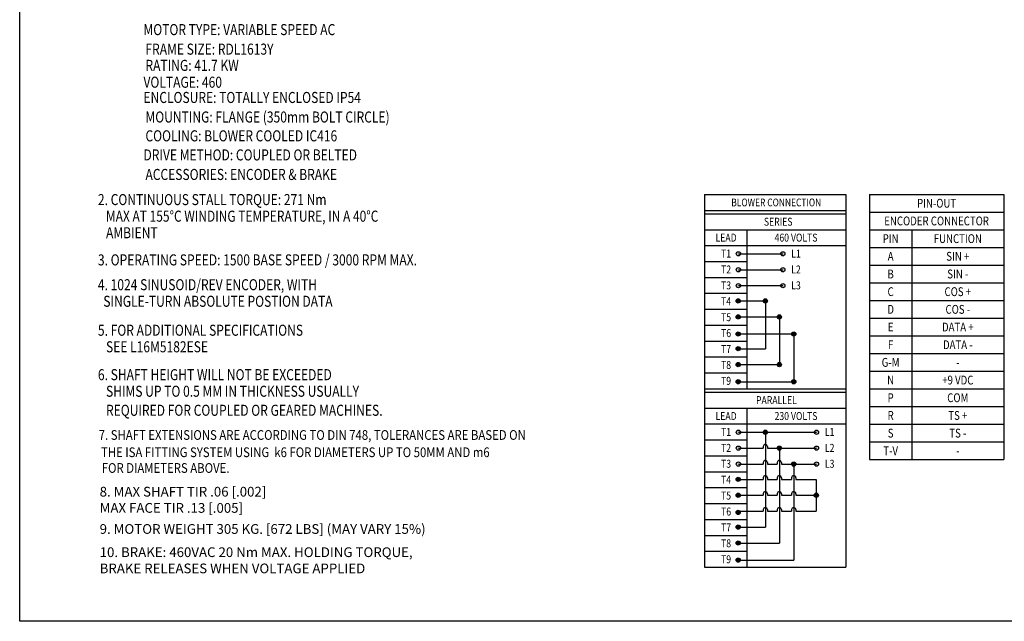
# Model space of a CAD drawing. Extents: x -0.8 to 80, y 0 to 62.
# Drawn here: x 0 to 44.6, y 0 to 27.2 of the extents above; entities that cross this region are included whole.
import ezdxf
from ezdxf.enums import TextEntityAlignment as Align

# ---------------------------------------------------------------- set-up
doc = ezdxf.new("R2010")
doc.units = 0
doc.header["$LTSCALE"] = 0.8
doc.header["$MEASUREMENT"] = 0
doc.layers.get('0').update_dxf_attribs({"linetype": 'CONTINUOUS'})
doc.layers.add('8_ALL_NOTES_BALLOONS_SYMBOLS_GT', color=7, linetype='CONTINUOUS')
doc.styles.get("Standard").update_dxf_attribs({"font": 'txt.shx', "height": 0.44})

msp = doc.modelspace()

# ---------------------------------------------------------------- hatches: boundary and pattern name
h = msp.add_hatch(color=7)
h.paths.add_polyline_path([(34.44257, 16.62672, 1), (34.63431, 16.62672, 1)])
h.paths.add_polyline_path([(32.4313, 16.62672, 1), (32.62304, 16.62672, 1)])
h = msp.add_hatch(color=7)
h.paths.add_polyline_path([(34.44257, 15.90672, 1), (34.63431, 15.90672, 1)])
h.paths.add_polyline_path([(32.4313, 15.90672, 1), (32.62304, 15.90672, 1)])
h = msp.add_hatch(color=7)
h.paths.add_polyline_path([(34.44257, 15.18672, 1), (34.63431, 15.18672, 1)])
h.paths.add_polyline_path([(32.4313, 15.18672, 1), (32.62304, 15.18672, 1)])
for points in [[(32.42086, 14.49441, 1), (32.6126, 14.49441, 1)], [(33.65072, 14.49441, 1), (33.84246, 14.49441, 1)], [(32.42086, 13.77441, 1), (32.6126, 13.77441, 1)], [(34.28567, 13.77441, 1), (34.4774, 13.77441, 1)], [(32.6126, 12.99902, 1), (32.42086, 12.99902, 1)], [(34.9361, 12.99902, 1), (35.12783, 12.99902, 1)], [(32.42086, 12.33441, 1), (32.6126, 12.33441, 1)], [(32.42086, 11.61441, 1), (32.6126, 11.61441, 1)], [(34.28567, 11.61441, 1), (34.4774, 11.61441, 1)], [(32.6126, 10.83902, 1), (32.42086, 10.83902, 1)], [(34.9361, 10.83902, 1), (35.12783, 10.83902, 1)], [(33.65072, 8.55454, 1), (33.84246, 8.55454, 1)], [(34.28567, 7.83454, 1), (34.4774, 7.83454, 1)], [(34.9361, 7.11454, 1), (35.12783, 7.11454, 1)], [(32.42086, 6.42224, 1), (32.6126, 6.42224, 1)], [(32.42086, 5.70224, 1), (32.6126, 5.70224, 1)], [(35.95578, 5.70224, 1), (36.14751, 5.70224, 1)], [(32.6126, 4.92685, 1), (32.42086, 4.92685, 1)], [(32.42086, 4.26224, 1), (32.6126, 4.26224, 1)], [(32.42086, 3.54224, 1), (32.6126, 3.54224, 1)], [(32.6126, 2.76685, 1), (32.42086, 2.76685, 1)]]:
    msp.add_hatch(color=7).paths.add_polyline_path(points)
h = msp.add_hatch(color=7)
h.paths.add_polyline_path([(36.15795, 8.55454, 1), (35.96622, 8.55454, 1)])
h.paths.add_polyline_path([(32.4313, 8.55454, 1), (32.62304, 8.55454, 1)])
h = msp.add_hatch(color=7)
h.paths.add_polyline_path([(36.15795, 7.83454, 1), (35.96622, 7.83454, 1)])
h.paths.add_polyline_path([(32.4313, 7.83454, 1), (32.62304, 7.83454, 1)])
h = msp.add_hatch(color=7)
h.paths.add_polyline_path([(36.15795, 7.11454, 1), (35.96622, 7.11454, 1)])
h.paths.add_polyline_path([(32.4313, 7.11454, 1), (32.62304, 7.11454, 1)])

# ---------------------------------------------------------------- linework, layer by layer
at = {"color": 7, "linetype": 'Continuous'}
for p, q in [((30.99528, 19.31124), (37.39528, 19.31124)), ((30.99528, 19.31124), (30.99528, 2.4469)), ((37.39528, 19.31124), (37.39528, 2.4469)), ((38.4568, 19.31411), (44.5368, 19.31411)), ((38.4568, 19.31411), (38.4568, 7.31411)), ((44.5368, 19.31411), (44.5368, 7.31411)), ((30.99528, 18.59124), (37.39528, 18.59124)), ((30.99528, 18.43907), (37.39528, 18.43907)), ((38.4568, 18.51411), (44.5368, 18.51411)), ((30.99528, 17.71907), (37.39528, 17.71907)), ((32.90446, 17.71907), (32.90446, 10.51907)), ((38.4568, 17.71411), (44.5368, 17.71411)), ((40.3768, 17.71411), (40.3768, 7.31411)), ((30.99528, 16.99907), (37.39528, 16.99907)), ((38.4568, 16.91411), (44.5368, 16.91411)), ((30.99528, 16.27907), (32.90446, 16.27907)), ((38.4568, 16.11411), (44.5368, 16.11411)), ((30.99528, 15.55907), (32.90446, 15.55907)), ((38.4568, 15.31411), (44.5368, 15.31411)), ((30.99528, 14.83907), (32.90446, 14.83907)), ((38.4568, 14.51411), (44.5368, 14.51411)), ((30.99528, 14.11907), (32.90446, 14.11907)), ((30.99528, 13.39907), (32.90446, 13.39907)), ((38.4568, 13.71411), (44.5368, 13.71411)), ((30.99528, 12.67907), (32.90446, 12.67907)), ((38.4568, 12.91411), (44.5368, 12.91411)), ((38.4568, 12.11411), (44.5368, 12.11411)), ((30.99528, 11.95907), (32.90446, 11.95907)), ((30.99528, 11.23907), (32.90446, 11.23907)), ((38.4568, 11.31411), (44.5368, 11.31411)), ((30.99528, 10.51907), (37.39528, 10.51907)), ((30.99528, 10.3669), (37.39528, 10.3669)), ((38.4568, 10.51411), (44.5368, 10.51411)), ((30.99528, 9.6469), (37.39528, 9.6469)), ((32.90446, 9.6469), (32.90446, 2.4469)), ((38.4568, 9.71411), (44.5368, 9.71411)), ((30.99528, 8.9269), (37.39528, 8.9269)), ((38.4568, 8.91411), (44.5368, 8.91411)), ((30.99528, 8.2069), (32.90446, 8.2069)), ((38.4568, 8.11411), (44.5368, 8.11411)), ((30.99528, 7.4869), (32.90446, 7.4869)), ((38.4568, 7.31411), (44.5368, 7.31411)), ((30.99528, 6.7669), (32.90446, 6.7669)), ((30.99528, 6.0469), (32.90446, 6.0469)), ((30.99528, 5.3269), (32.90446, 5.3269)), ((30.99528, 4.6069), (32.90446, 4.6069)), ((30.99528, 3.8869), (32.90446, 3.8869)), ((30.99528, 3.1669), (32.90446, 3.1669)), ((30.99528, 2.4469), (37.39528, 2.4469))]:
    msp.add_line(p, q, dxfattribs=at)
at = {"color": 7}
for p, q in [((32.52717, 16.62672), (34.53844, 16.62672)), ((32.52717, 15.90672), (34.53844, 15.90672)), ((32.52717, 15.18672), (34.53844, 15.18672)), ((32.52717, 8.55454), (36.06209, 8.55454)), ((32.52717, 7.83454), (33.65072, 7.83454)), ((33.84246, 7.83454), (36.06209, 7.83454)), ((32.52717, 7.11454), (33.65072, 7.11454)), ((33.84246, 7.11454), (34.28567, 7.11454)), ((34.4774, 7.11454), (36.06209, 7.11454)), ((32.51673, 6.42224), (33.65072, 6.42224)), ((33.84246, 6.42224), (34.28567, 6.42224)), ((34.4774, 6.42224), (34.9361, 6.42224)), ((35.12783, 6.42224), (36.05165, 6.42224)), ((32.51673, 5.70224), (33.65072, 5.70224)), ((33.84246, 5.70224), (34.28567, 5.70224)), ((34.4774, 5.70224), (34.9361, 5.70224)), ((35.12783, 5.70224), (36.05165, 5.70224)), ((32.51673, 4.98224), (33.65072, 4.98224)), ((33.84246, 4.98224), (34.28567, 4.98224)), ((34.4774, 4.98224), (34.9361, 4.98224)), ((35.12783, 4.98224), (36.05165, 4.98224))]:
    msp.add_line(p, q, dxfattribs=at)
for p, q in [((32.51673, 14.49441), (33.74659, 14.49441)), ((33.74659, 14.49441), (33.74659, 12.33441)), ((32.51673, 13.77441), (34.38153, 13.77441)), ((34.38153, 13.77441), (34.38153, 11.61441)), ((32.51673, 12.99902), (35.03196, 12.99902)), ((35.03196, 12.99902), (35.03196, 10.83902)), ((32.51673, 12.33441), (33.74659, 12.33441)), ((32.51673, 11.61441), (34.38153, 11.61441)), ((32.51673, 10.83902), (35.03196, 10.83902)), ((33.74659, 8.55454), (33.74659, 4.26224)), ((33.65072, 7.90479), (33.65072, 7.83454)), ((33.84246, 7.90479), (33.84246, 7.83454)), ((34.38153, 7.83454), (34.38153, 3.54224)), ((33.65072, 7.18479), (33.65072, 7.11454)), ((33.84246, 7.18479), (33.84246, 7.11454)), ((34.28567, 7.18479), (34.28567, 7.11454)), ((34.4774, 7.18479), (34.4774, 7.11454)), ((35.03196, 7.11454), (35.03196, 2.76685)), ((33.65072, 6.49249), (33.65072, 6.42224)), ((33.84246, 6.49249), (33.84246, 6.42224)), ((34.28567, 6.49249), (34.28567, 6.42224)), ((34.4774, 6.49249), (34.4774, 6.42224)), ((34.9361, 6.49249), (34.9361, 6.42224)), ((35.12783, 6.49249), (35.12783, 6.42224)), ((36.05165, 6.42224), (36.05165, 4.98224)), ((33.65072, 5.77249), (33.65072, 5.70224)), ((33.84246, 5.77249), (33.84246, 5.70224)), ((34.28567, 5.77249), (34.28567, 5.70224)), ((34.4774, 5.77249), (34.4774, 5.70224)), ((34.9361, 5.77249), (34.9361, 5.70224)), ((35.12783, 5.77249), (35.12783, 5.70224)), ((33.65072, 5.05249), (33.65072, 4.98224)), ((33.84246, 5.05249), (33.84246, 4.98224)), ((34.28567, 5.05249), (34.28567, 4.98224)), ((34.4774, 5.05249), (34.4774, 4.98224)), ((34.9361, 5.05249), (34.9361, 4.98224)), ((35.12783, 5.05249), (35.12783, 4.98224)), ((32.51673, 4.26224), (33.74659, 4.26224)), ((32.51673, 3.54224), (34.38153, 3.54224)), ((32.51673, 2.76685), (35.03196, 2.76685))]:
    msp.add_line(p, q)
for centre in [(32.52717, 16.62672), (34.53844, 16.62672), (32.52717, 15.90672), (34.53844, 15.90672), (32.52717, 15.18672), (34.53844, 15.18672), (32.51673, 14.49441), (33.74659, 14.49441), (32.51673, 13.77441), (34.38153, 13.77441), (32.51673, 12.99902), (35.03196, 12.99902), (32.51673, 12.33441), (32.51673, 11.61441), (34.38153, 11.61441), (32.51673, 10.83902), (35.03196, 10.83902), (32.52717, 8.55454), (33.74659, 8.55454), (36.06209, 8.55454), (32.52717, 7.83454), (34.38153, 7.83454), (36.06209, 7.83454), (32.52717, 7.11454), (35.03196, 7.11454), (36.06209, 7.11454), (32.51673, 6.42224), (32.51673, 5.70224), (36.05165, 5.70224), (32.51673, 4.92685), (32.51673, 4.26224), (32.51673, 3.54224), (32.51673, 2.76685)]:
    msp.add_circle(centre, 0.09587, dxfattribs=at)
for centre in [(33.74659, 7.90479), (33.74659, 7.18479), (34.38153, 7.18479), (33.74659, 6.49249), (34.38153, 6.49249), (35.03196, 6.49249), (33.74659, 5.77249), (34.38153, 5.77249), (35.03196, 5.77249), (33.74659, 5.05249), (34.38153, 5.05249), (35.03196, 5.05249)]:
    msp.add_arc(centre, 0.09587, 0, 180, dxfattribs=at)
at = {"layer": '8_ALL_NOTES_BALLOONS_SYMBOLS_GT', "color": 7, "linetype": 'Continuous'}
for p, q in [((0, 0), (0, 62)), ((80, 0), (0, 0))]:
    msp.add_line(p, q, dxfattribs=at)

# ---------------------------------------------------------------- texts
at = {"color": 7, "linetype": 'Continuous', "width": 0.8}
for s, height, p in [('BLOWER CONNECTION', 0.3492, (34.24006, 18.77606)), ('PIN-OUT', 0.4, (41.4968, 18.71411)), ('ENCODER CONNECTOR', 0.4, (41.4968, 17.91411)), ('SERIES', 0.36, (34.32856, 17.89907)), ('LEAD', 0.36, (31.96938, 17.17907)), ('460 VOLTS', 0.36, (35.13486, 17.17907)), ('PIN', 0.4, (39.4168, 17.11411)), ('FUNCTION', 0.4, (42.4568, 17.11411)), ('T1', 0.36, (31.96938, 16.45907)), ('L1', 0.36, (35.13486, 16.45907)), ('A', 0.4, (39.4168, 16.31411)), ('SIN +', 0.4, (42.4568, 16.31411)), ('T2', 0.36, (31.96938, 15.73907)), ('L2', 0.36, (35.13486, 15.73907)), ('B', 0.4, (39.4168, 15.51411)), ('SIN -', 0.4, (42.4568, 15.51411)), ('T3', 0.36, (31.96938, 15.01907)), ('L3', 0.36, (35.13486, 15.01907)), ('C', 0.4, (39.4168, 14.71411)), ('COS +', 0.4, (42.4568, 14.71411)), ('T4', 0.36, (31.96938, 14.29907)), ('D', 0.4, (39.4168, 13.91411)), ('COS -', 0.4, (42.4568, 13.91411)), ('T5', 0.36, (31.96938, 13.57907)), ('E', 0.4, (39.4168, 13.11411)), ('DATA +', 0.4, (42.4568, 13.11411)), ('T6', 0.36, (31.96938, 12.85907)), ('T7', 0.36, (31.96938, 12.13907)), ('F', 0.4, (39.4168, 12.31411)), ('DATA -', 0.4, (42.4568, 12.31411)), ('T8', 0.36, (31.96938, 11.41907)), ('G-M', 0.4, (39.4168, 11.51411)), ('-', 0.4, (42.4568, 11.51411)), ('T9', 0.36, (31.96938, 10.69907)), ('N', 0.4, (39.4168, 10.71411)), ('+9 VDC', 0.4, (42.4568, 10.71411)), ('P', 0.4, (39.4168, 9.91411)), ('COM', 0.4, (42.4568, 9.91411)), ('PARALLEL', 0.36, (34.24779, 9.8269)), ('LEAD', 0.36, (31.96938, 9.1069)), ('230 VOLTS', 0.36, (35.13486, 9.1069)), ('R', 0.4, (39.4168, 9.11411)), ('TS +', 0.4, (42.4568, 9.11411)), ('T1', 0.36, (31.96938, 8.3869)), ('L1', 0.36, (36.65851, 8.3869)), ('S', 0.4, (39.4168, 8.31411)), ('TS -', 0.4, (42.4568, 8.31411)), ('T2', 0.36, (31.96938, 7.6669)), ('L2', 0.36, (36.65851, 7.6669)), ('T-V', 0.4, (39.4168, 7.51411)), ('-', 0.4, (42.4568, 7.51411)), ('T3', 0.36, (31.96938, 6.9469)), ('L3', 0.36, (36.65851, 6.9469)), ('T4', 0.36, (31.96938, 6.2269)), ('T5', 0.36, (31.96938, 5.5069)), ('T6', 0.36, (31.96938, 4.7869)), ('T7', 0.36, (31.96938, 4.0669)), ('T8', 0.36, (31.96938, 3.3469)), ('T9', 0.36, (31.96938, 2.6269))]:
    msp.add_text(s, height=height, dxfattribs=at).set_placement(p, align=Align.CENTER)
at = {"color": 7, "width": 0.857}
for s, p in [('7. SHAFT EXTENSIONS ARE ACCORDING TO DIN 748, TOLERANCES ARE BASED ON', (3.57674, 8.2098)), ('    THE ISA FITTING SYSTEM USING  k6 FOR DIAMETERS UP TO 50MM AND m6', (3.21868, 7.42805)), ('    FOR DIAMETERS ABOVE.', (3.25389, 6.71666))]:
    msp.add_text(s, height=0.44, dxfattribs=at).set_placement(p)
at = {"color": 7, "char_height": 0.44, "attachment_point": 1}
for s, insert, width in [('8. MAX SHAFT TIR .06 [.002]\\P   MAX FACE TIR .13 [.005]', (3.61917, 6.08395), 19.1312), ('9. MOTOR WEIGHT 305 KG. [672 LBS] (MAY VARY 15%)', (3.61917, 4.39705), 24.2762), ('10. BRAKE: 460VAC 20 Nm MAX. HOLDING TORQUE,\\P   BRAKE RELEASES WHEN VOLTAGE APPLIED', (3.61917, 3.34653), 19.1312)]:
    msp.add_mtext(s, dxfattribs=dict(at, insert=insert, width=width))
at = {"layer": '8_ALL_NOTES_BALLOONS_SYMBOLS_GT', "color": 7, "linetype": 'Continuous'}
for s, width, p in [('MOTOR TYPE: VARIABLE SPEED AC', 0.8, (5.60227, 26.52113)), ('FRAME SIZE: RDL1613Y', 0.8, (5.69194, 25.6367)), ('RATING: 41.7 KW', 0.8, (5.69194, 24.90354)), ('VOLTAGE: 460', 0.8, (5.60227, 24.1417)), ('ENCLOSURE: TOTALLY ENCLOSED IP54', 0.8, (5.60227, 23.45081)), ('MOUNTING: FLANGE (350mm BOLT CIRCLE)', 0.8, (5.69194, 22.56637)), ('COOLING: BLOWER COOLED IC416', 0.8, (5.69194, 21.71497)), ('DRIVE METHOD: COUPLED OR BELTED', 0.8, (5.60227, 20.85177)), ('ACCESSORIES: ENCODER & BRAKE', 0.8, (5.69194, 19.96734)), ('2. CONTINUOUS STALL TORQUE: 271 Nm', 0.8, (3.54009, 18.82968)), ('   MAX AT 155%%dC WINDING TEMPERATURE, IN A 40%%dC', 0.794203, (3.54009, 18.07968)), ('   AMBIENT', 0.8, (3.54009, 17.32968)), ('3. OPERATING SPEED: 1500 BASE SPEED / 3000 RPM MAX.', 0.8, (3.54009, 16.10243)), ('4. 1024 SINUSOID/REV ENCODER, WITH ', 0.8, (3.54009, 14.97935)), ('  SINGLE-TURN ABSOLUTE POSTION DATA', 0.8, (3.54009, 14.22935)), ('5. FOR ADDITIONAL SPECIFICATIONS', 0.8, (3.54009, 12.91958)), ('   SEE L16M5182ESE', 0.8, (3.54009, 12.16958)), ('6. SHAFT HEIGHT WILL NOT BE EXCEEDED', 0.8, (3.54009, 10.90911)), ('   SHIMS UP TO 0.5 MM IN THICKNESS USUALLY', 0.8, (3.54009, 10.15911)), ('   REQUIRED FOR COUPLED OR GEARED MACHINES.', 0.8, (3.54009, 9.29749))]:
    msp.add_text(s, height=0.5, dxfattribs=dict(at, width=width)).set_placement(p)

doc.saveas('drawing.dxf')
